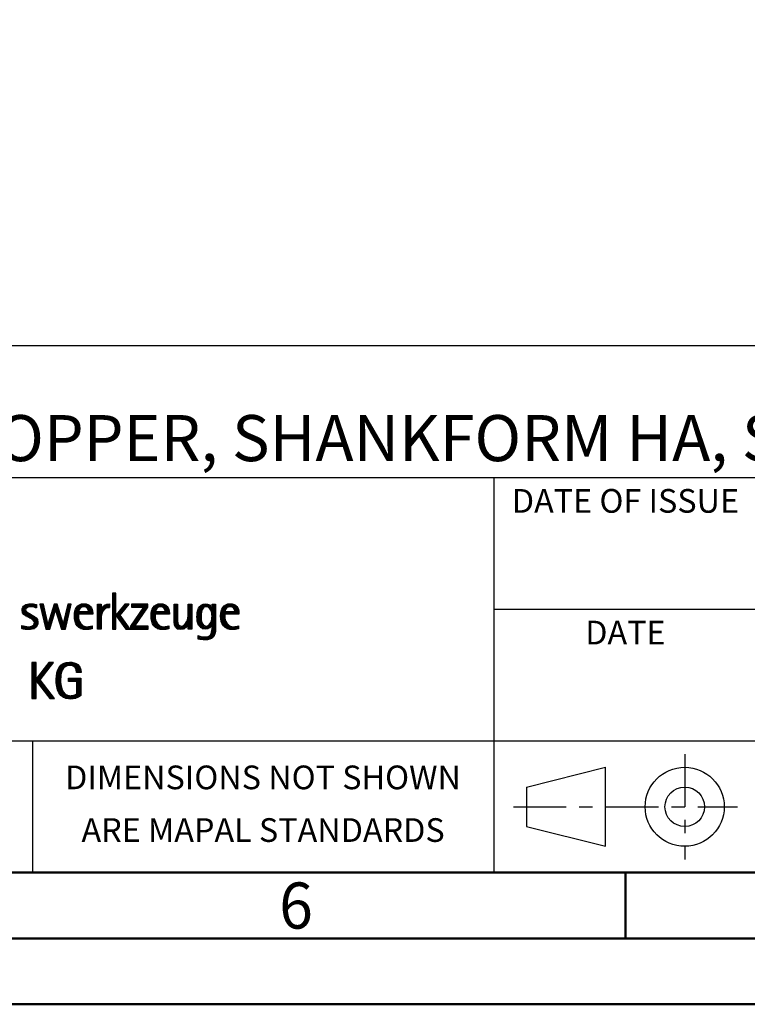
# Model space of a CAD drawing. Units: millimetres. Extents: x 0 to 420, y -1 to 297.
# Drawn here: x 264 to 319, y 0 to 75 of the extents above; entities that cross this region are included whole.
import ezdxf
from ezdxf.enums import TextEntityAlignment as Align

# ---------------------------------------------------------------- set-up
doc = ezdxf.new("R2010")
doc.units = ezdxf.units.MM
doc.linetypes.add('CENTER', pattern=[7, 4, -1, 1, -1])
doc.linetypes.add('GEN7', pattern=[15, 10, -2.5, 0, -2.5])
doc.layers.get('0').update_dxf_attribs({"linetype": 'CONTINUOUS'})
for name, color, linetype in [('AM_0', 7, 'CONTINUOUS'), ('AM_4', 3, 'CONTINUOUS'), ('AM_6', 2, 'CONTINUOUS'), ('AM_7', 4, 'GEN7')]:
    doc.layers.add(name, color=color, linetype=linetype)
doc.layers.add('AM_BOR', color=7, linetype='CONTINUOUS', lineweight=50)
doc.styles.get("Standard").update_dxf_attribs({"font": 'ISOCP.SHX'})

# ---------------------------------------------------------------- blocks, each defined once
blk = doc.blocks.new('A3')
at = {"layer": 'AM_BOR', "color": 1}
blk.add_line((310, 10), (310, 5), dxfattribs=at)
for points in [[(0, 0), (420, 0), (420, 297), (0, 297)], [(410, 287), (23, 287), (23, 10), (410, 10)]]:
    blk.add_lwpolyline(points, close=True, dxfattribs=at)
at = {"layer": 'AM_BOR', "color": 7}
blk.add_lwpolyline([(18, 292), (18, 5), (415, 5), (415, 292)], close=True, dxfattribs=at)
at = {"layer": 'AM_BOR', "color": 2, "width": 0.964286}
blk.add_text('6', height=3.5, dxfattribs=at).set_placement((285, 7.5), align=Align.MIDDLE_CENTER)
blk = doc.blocks.new('MAPAL_FRAME_LOGO')
at = {"layer": 'AM_0', "color": 1}
for p, q in [((51.066, 11.227), (51.066, 8.499)), ((51.335, 11.227), (51.066, 11.227)), ((51.335, 9.586), (51.335, 11.227)), ((51.066, 11.145), (51.335, 11.145)), ((51.066, 11.045), (51.335, 11.045)), ((51.066, 10.945), (51.335, 10.945)), ((51.066, 10.845), (51.335, 10.845)), ((51.066, 10.745), (51.335, 10.745)), ((51.066, 10.645), (51.335, 10.645)), ((51.066, 10.545), (51.335, 10.545)), ((44.206, 9.945), (44.475, 9.945)), ((44.212, 9.845), (44.519, 9.845)), ((44.218, 10.045), (44.498, 10.045)), ((44.239, 9.745), (44.65, 9.745)), ((44.254, 10.145), (44.609, 10.145)), ((44.324, 10.245), (45.292, 10.245)), ((44.465, 10.345), (45.292, 10.345)), ((45.188, 10.145), (45.292, 10.145)), ((45.561, 10.381), (46.016, 8.499)), ((45.83, 10.381), (45.561, 10.381)), ((45.57, 10.345), (45.839, 10.345)), ((45.594, 10.245), (45.862, 10.245)), ((45.618, 10.145), (45.886, 10.145)), ((45.642, 10.045), (45.909, 10.045)), ((45.666, 9.945), (45.933, 9.945)), ((45.69, 9.845), (45.956, 9.845)), ((45.715, 9.745), (45.98, 9.745)), ((46.174, 8.918), (45.83, 10.381)), ((46.633, 10.381), (46.182, 8.918)), ((46.308, 8.499), (46.748, 9.942)), ((46.437, 9.745), (46.688, 9.745)), ((46.468, 9.845), (46.718, 9.845)), ((46.498, 9.945), (47.001, 9.945)), ((46.529, 10.045), (46.97, 10.045)), ((46.56, 10.145), (46.939, 10.145)), ((46.591, 10.245), (46.908, 10.245)), ((46.622, 10.345), (46.877, 10.345)), ((46.866, 10.381), (46.633, 10.381)), ((46.748, 9.942), (46.755, 9.942)), ((46.755, 9.942), (47.198, 8.499)), ((46.785, 9.845), (47.032, 9.845)), ((46.816, 9.745), (47.063, 9.745)), ((47.32, 8.918), (46.866, 10.381)), ((47.668, 10.381), (47.329, 8.918)), ((47.498, 8.499), (47.938, 10.381)), ((47.521, 9.745), (47.789, 9.745)), ((47.544, 9.845), (47.813, 9.845)), ((47.567, 9.945), (47.836, 9.945)), ((47.59, 10.045), (47.859, 10.045)), ((47.614, 10.145), (47.883, 10.145)), ((47.637, 10.245), (47.906, 10.245)), ((47.66, 10.345), (47.929, 10.345)), ((47.938, 10.381), (47.668, 10.381)), ((48.193, 9.745), (49.565, 9.745)), ((48.213, 9.845), (48.503, 9.845)), ((48.24, 9.945), (48.533, 9.945)), ((48.279, 10.045), (48.586, 10.045)), ((48.335, 10.145), (48.691, 10.145)), ((48.419, 10.245), (49.379, 10.245)), ((48.554, 10.345), (49.251, 10.345)), ((49.097, 10.145), (49.458, 10.145)), ((49.2, 10.045), (49.507, 10.045)), ((49.246, 9.945), (49.538, 9.945)), ((49.259, 9.845), (49.556, 9.845)), ((49.939, 10.345), (50.207, 10.345)), ((49.939, 10.245), (50.207, 10.245)), ((49.939, 10.145), (50.207, 10.145)), ((49.939, 10.045), (50.207, 10.045)), ((49.939, 9.945), (50.404, 9.945)), ((49.939, 9.845), (50.336, 9.845)), ((49.939, 9.745), (50.288, 9.745)), ((50.229, 10.045), (50.52, 10.045)), ((50.286, 10.145), (50.844, 10.145)), ((50.368, 10.245), (50.844, 10.245)), ((50.5, 10.345), (50.844, 10.345)), ((51.066, 10.445), (51.335, 10.445)), ((51.066, 10.345), (51.335, 10.345)), ((51.066, 10.245), (51.335, 10.245)), ((51.066, 10.145), (51.335, 10.145)), ((51.066, 10.045), (51.335, 10.045)), ((51.066, 9.945), (51.335, 9.945)), ((51.066, 9.845), (51.335, 9.845)), ((51.066, 9.745), (51.335, 9.745)), ((51.995, 10.381), (51.342, 9.586)), ((51.472, 9.745), (51.808, 9.745)), ((51.554, 9.845), (51.889, 9.845)), ((51.637, 9.945), (51.97, 9.945)), ((51.647, 9.546), (52.323, 10.381)), ((51.719, 10.045), (52.051, 10.045)), ((51.801, 10.145), (52.132, 10.145)), ((51.883, 10.245), (52.213, 10.245)), ((51.965, 10.345), (52.294, 10.345)), ((52.323, 10.381), (51.995, 10.381)), ((53.422, 10.156), (52.438, 8.72)), ((52.509, 10.381), (52.509, 10.156)), ((53.75, 10.381), (52.509, 10.381)), ((52.509, 10.345), (53.75, 10.345)), ((52.509, 10.245), (53.75, 10.245)), ((52.509, 10.156), (53.422, 10.156)), ((52.77, 8.724), (53.75, 10.152)), ((53.14, 9.745), (53.471, 9.745)), ((53.209, 9.845), (53.54, 9.845)), ((53.278, 9.945), (53.608, 9.945)), ((53.346, 10.045), (53.677, 10.045)), ((53.415, 10.145), (53.746, 10.145)), ((53.75, 10.152), (53.75, 10.381)), ((54.013, 9.745), (55.387, 9.745)), ((54.033, 9.845), (54.324, 9.845)), ((54.06, 9.945), (54.354, 9.945)), ((54.099, 10.045), (54.407, 10.045)), ((54.156, 10.145), (54.512, 10.145)), ((54.24, 10.245), (55.2, 10.245)), ((54.375, 10.345), (55.072, 10.345)), ((54.918, 10.145), (55.279, 10.145)), ((55.021, 10.045), (55.329, 10.045)), ((55.066, 9.945), (55.359, 9.945)), ((55.079, 9.845), (55.377, 9.845)), ((55.744, 10.345), (56.012, 10.345)), ((55.744, 10.245), (56.012, 10.245)), ((55.744, 10.145), (56.012, 10.145)), ((55.744, 10.045), (56.012, 10.045)), ((55.744, 9.945), (56.012, 9.945)), ((55.744, 9.845), (56.012, 9.845)), ((55.744, 9.745), (56.012, 9.745)), ((56.82, 10.345), (57.088, 10.345)), ((56.82, 10.245), (57.088, 10.245)), ((56.82, 10.145), (57.088, 10.145)), ((56.82, 10.045), (57.088, 10.045)), ((56.82, 9.945), (57.088, 9.945)), ((56.82, 9.845), (57.088, 9.845)), ((56.82, 9.745), (57.088, 9.745)), ((57.508, 9.745), (57.815, 9.745)), ((57.528, 9.845), (57.837, 9.845)), ((57.557, 9.945), (57.869, 9.945)), ((57.594, 10.045), (57.918, 10.045)), ((57.644, 10.145), (58.009, 10.145)), ((57.717, 10.245), (58.522, 10.245)), ((57.838, 10.345), (58.405, 10.345)), ((58.361, 10.145), (58.585, 10.145)), ((58.463, 10.045), (58.891, 10.045)), ((58.522, 9.945), (58.891, 9.945)), ((58.562, 9.845), (58.891, 9.845)), ((58.59, 9.745), (58.891, 9.745)), ((58.623, 10.345), (58.891, 10.345)), ((58.623, 10.245), (58.891, 10.245)), ((58.623, 10.145), (58.891, 10.145)), ((59.293, 9.745), (60.665, 9.745)), ((59.313, 9.845), (59.603, 9.845)), ((59.34, 9.945), (59.633, 9.945)), ((59.379, 10.045), (59.686, 10.045)), ((59.435, 10.145), (59.791, 10.145)), ((59.519, 10.245), (60.479, 10.245)), ((59.654, 10.345), (60.351, 10.345)), ((60.197, 10.145), (60.558, 10.145)), ((60.3, 10.045), (60.607, 10.045)), ((60.345, 9.945), (60.638, 9.945)), ((60.358, 9.845), (60.656, 9.845)), ((44.302, 9.645), (44.834, 9.645)), ((44.41, 9.545), (45.002, 9.545)), ((44.577, 9.445), (45.164, 9.445)), ((44.764, 9.345), (45.288, 9.345)), ((44.95, 9.245), (45.359, 9.245)), ((45.079, 9.145), (45.396, 9.145)), ((45.134, 9.045), (45.409, 9.045)), ((45.739, 9.645), (46.003, 9.645)), ((45.763, 9.545), (46.027, 9.545)), ((45.787, 9.445), (46.05, 9.445)), ((45.811, 9.345), (46.074, 9.345)), ((45.836, 9.245), (46.097, 9.245)), ((45.86, 9.145), (46.121, 9.145)), ((45.884, 9.045), (46.144, 9.045)), ((46.221, 9.045), (46.474, 9.045)), ((46.252, 9.145), (46.505, 9.145)), ((46.283, 9.245), (46.535, 9.245)), ((46.314, 9.345), (46.566, 9.345)), ((46.345, 9.445), (46.596, 9.445)), ((46.375, 9.545), (46.627, 9.545)), ((46.406, 9.645), (46.657, 9.645)), ((46.846, 9.645), (47.094, 9.645)), ((46.877, 9.545), (47.126, 9.545)), ((46.908, 9.445), (47.157, 9.445)), ((46.938, 9.345), (47.188, 9.345)), ((46.969, 9.245), (47.219, 9.245)), ((47, 9.145), (47.25, 9.145)), ((47.03, 9.045), (47.281, 9.045)), ((47.359, 9.045), (47.626, 9.045)), ((47.382, 9.145), (47.649, 9.145)), ((47.405, 9.245), (47.673, 9.245)), ((47.428, 9.345), (47.696, 9.345)), ((47.451, 9.445), (47.719, 9.445)), ((47.475, 9.545), (47.743, 9.545)), ((47.498, 9.645), (47.766, 9.645)), ((48.176, 9.545), (48.483, 9.545)), ((48.176, 9.445), (48.487, 9.445)), ((48.183, 9.645), (49.566, 9.645)), ((48.184, 9.345), (48.495, 9.345)), ((48.193, 9.245), (48.514, 9.245)), ((48.213, 9.145), (48.543, 9.145)), ((48.24, 9.045), (48.585, 9.045)), ((49.939, 9.645), (50.253, 9.645)), ((49.939, 9.545), (50.232, 9.545)), ((49.939, 9.445), (50.218, 9.445)), ((49.939, 9.345), (50.209, 9.345)), ((49.939, 9.245), (50.207, 9.245)), ((49.939, 9.145), (50.207, 9.145)), ((49.939, 9.045), (50.207, 9.045)), ((51.066, 9.645), (51.335, 9.645)), ((51.066, 9.545), (51.648, 9.545)), ((51.066, 9.445), (51.335, 9.445)), ((51.066, 9.345), (51.335, 9.345)), ((51.066, 9.245), (51.335, 9.245)), ((51.066, 9.145), (51.335, 9.145)), ((51.066, 9.045), (51.335, 9.045)), ((51.342, 9.586), (51.335, 9.586)), ((51.335, 9.503), (51.342, 9.503)), ((51.335, 8.499), (51.335, 9.503)), ((51.342, 9.503), (52.073, 8.499)), ((51.385, 9.445), (51.72, 9.445)), ((51.39, 9.645), (51.727, 9.645)), ((51.457, 9.345), (51.793, 9.345)), ((51.53, 9.245), (51.865, 9.245)), ((51.603, 9.145), (51.938, 9.145)), ((52.406, 8.499), (51.647, 9.546)), ((51.676, 9.045), (52.01, 9.045)), ((52.661, 9.045), (52.99, 9.045)), ((52.729, 9.145), (53.059, 9.145)), ((52.798, 9.245), (53.128, 9.245)), ((52.866, 9.345), (53.196, 9.345)), ((52.935, 9.445), (53.265, 9.445)), ((53.003, 9.545), (53.334, 9.545)), ((53.072, 9.645), (53.402, 9.645)), ((53.996, 9.545), (54.304, 9.545)), ((53.997, 9.445), (54.308, 9.445)), ((54.003, 9.645), (55.388, 9.645)), ((54.004, 9.345), (54.316, 9.345)), ((54.013, 9.245), (54.334, 9.245)), ((54.033, 9.145), (54.364, 9.145)), ((54.06, 9.045), (54.406, 9.045)), ((55.744, 9.645), (56.012, 9.645)), ((55.744, 9.545), (56.012, 9.545)), ((55.744, 9.445), (56.012, 9.445)), ((55.744, 9.345), (56.012, 9.345)), ((55.744, 9.245), (56.012, 9.245)), ((55.744, 9.145), (56.013, 9.145)), ((55.744, 9.045), (56.02, 9.045)), ((56.69, 9.045), (57.088, 9.045)), ((56.731, 9.145), (57.088, 9.145)), ((56.764, 9.245), (57.088, 9.245)), ((56.79, 9.345), (57.088, 9.345)), ((56.807, 9.445), (57.088, 9.445)), ((56.816, 9.545), (57.088, 9.545)), ((56.82, 9.645), (57.088, 9.645)), ((57.48, 9.445), (57.788, 9.445)), ((57.484, 9.345), (57.791, 9.345)), ((57.485, 9.545), (57.793, 9.545)), ((57.49, 9.245), (57.798, 9.245)), ((57.494, 9.645), (57.8, 9.645)), ((57.502, 9.145), (57.811, 9.145)), ((57.519, 9.045), (57.834, 9.045)), ((58.545, 9.045), (58.891, 9.045)), ((58.578, 9.145), (58.891, 9.145)), ((58.6, 9.245), (58.891, 9.245)), ((58.61, 9.645), (58.891, 9.645)), ((58.614, 9.345), (58.891, 9.345)), ((58.62, 9.545), (58.891, 9.545)), ((58.622, 9.445), (58.891, 9.445)), ((59.276, 9.545), (59.583, 9.545)), ((59.277, 9.445), (59.586, 9.445)), ((59.283, 9.645), (60.667, 9.645)), ((59.284, 9.345), (59.595, 9.345)), ((59.293, 9.245), (59.613, 9.245)), ((59.313, 9.145), (59.643, 9.145)), ((59.34, 9.045), (59.684, 9.045)), ((44.197, 8.745), (44.311, 8.745)), ((44.197, 8.645), (45.274, 8.645)), ((44.197, 8.545), (45.139, 8.545)), ((44.996, 8.745), (45.346, 8.745)), ((45.106, 8.845), (45.385, 8.845)), ((45.14, 8.945), (45.404, 8.945)), ((45.908, 8.945), (46.168, 8.945)), ((45.932, 8.845), (46.414, 8.845)), ((45.956, 8.745), (46.383, 8.745)), ((45.981, 8.645), (46.353, 8.645)), ((46.005, 8.545), (46.322, 8.545)), ((46.016, 8.499), (46.308, 8.499)), ((46.182, 8.918), (46.174, 8.918)), ((46.191, 8.945), (46.444, 8.945)), ((47.061, 8.945), (47.312, 8.945)), ((47.092, 8.845), (47.579, 8.845)), ((47.122, 8.745), (47.556, 8.745)), ((47.153, 8.645), (47.532, 8.645)), ((47.184, 8.545), (47.509, 8.545)), ((47.198, 8.499), (47.498, 8.499)), ((47.329, 8.918), (47.32, 8.918)), ((47.335, 8.945), (47.602, 8.945)), ((48.275, 8.945), (48.643, 8.945)), ((48.324, 8.845), (48.728, 8.845)), ((48.393, 8.745), (48.87, 8.745)), ((48.493, 8.645), (49.523, 8.645)), ((48.648, 8.545), (49.523, 8.545)), ((49.939, 8.945), (50.207, 8.945)), ((49.939, 8.845), (50.207, 8.845)), ((49.939, 8.745), (50.207, 8.745)), ((49.939, 8.645), (50.207, 8.645)), ((49.939, 8.545), (50.207, 8.545)), ((51.066, 8.945), (51.335, 8.945)), ((51.066, 8.845), (51.335, 8.845)), ((51.066, 8.745), (51.335, 8.745)), ((51.066, 8.645), (51.335, 8.645)), ((51.066, 8.545), (51.335, 8.545)), ((51.066, 8.499), (51.335, 8.499)), ((51.749, 8.945), (52.082, 8.945)), ((51.822, 8.845), (52.155, 8.845)), ((51.894, 8.745), (52.227, 8.745)), ((51.967, 8.645), (52.3, 8.645)), ((52.04, 8.545), (52.372, 8.545)), ((52.073, 8.499), (52.406, 8.499)), ((52.438, 8.72), (52.438, 8.499)), ((52.438, 8.645), (53.786, 8.645)), ((52.438, 8.545), (53.786, 8.545)), ((52.438, 8.499), (53.786, 8.499)), ((52.455, 8.745), (52.784, 8.745)), ((52.523, 8.845), (52.853, 8.845)), ((52.592, 8.945), (52.922, 8.945)), ((53.786, 8.724), (52.77, 8.724)), ((53.786, 8.499), (53.786, 8.724)), ((54.095, 8.945), (54.464, 8.945)), ((54.144, 8.845), (54.548, 8.845)), ((54.213, 8.745), (54.691, 8.745)), ((54.314, 8.645), (55.344, 8.645)), ((54.469, 8.545), (55.344, 8.545)), ((55.75, 8.945), (56.038, 8.945)), ((55.766, 8.845), (56.076, 8.845)), ((55.799, 8.745), (56.187, 8.745)), ((55.854, 8.645), (56.662, 8.645)), ((55.949, 8.545), (56.549, 8.545)), ((56.401, 8.745), (56.732, 8.745)), ((56.554, 8.845), (56.779, 8.845)), ((56.635, 8.945), (57.088, 8.945)), ((56.82, 8.845), (57.088, 8.845)), ((56.82, 8.745), (57.088, 8.745)), ((56.82, 8.645), (57.088, 8.645)), ((56.82, 8.545), (57.088, 8.545)), ((57.548, 8.945), (57.869, 8.945)), ((57.587, 8.845), (57.929, 8.845)), ((57.641, 8.745), (58.059, 8.745)), ((57.726, 8.645), (58.482, 8.645)), ((57.873, 8.545), (58.335, 8.545)), ((58.286, 8.745), (58.563, 8.745)), ((58.428, 8.845), (58.609, 8.845)), ((58.498, 8.945), (58.891, 8.945)), ((58.59, 8.245), (58.867, 8.245)), ((58.61, 8.345), (58.881, 8.345)), ((58.618, 8.445), (58.89, 8.445)), ((58.623, 8.845), (58.891, 8.845)), ((58.623, 8.745), (58.891, 8.745)), ((58.623, 8.645), (58.891, 8.645)), ((58.623, 8.545), (58.891, 8.545)), ((59.375, 8.945), (59.743, 8.945)), ((59.424, 8.845), (59.828, 8.845)), ((59.493, 8.745), (59.97, 8.745)), ((59.593, 8.645), (60.623, 8.645)), ((59.749, 8.545), (60.623, 8.545)), ((57.583, 7.945), (57.752, 7.945)), ((57.583, 7.845), (58.653, 7.845)), ((57.583, 7.745), (58.481, 7.745)), ((58.329, 7.945), (58.743, 7.945)), ((58.484, 8.045), (58.803, 8.045)), ((58.552, 8.145), (58.844, 8.145)), ((44.956, 5.954), (44.956, 3.226)), ((45.264, 5.954), (44.956, 5.954)), ((44.956, 5.945), (45.264, 5.945)), ((44.956, 5.845), (45.264, 5.845)), ((44.956, 5.745), (45.264, 5.745)), ((44.956, 5.645), (45.264, 5.645)), ((44.956, 5.545), (45.264, 5.545)), ((44.956, 5.445), (45.264, 5.445)), ((44.956, 5.345), (45.264, 5.345)), ((44.956, 5.245), (45.264, 5.245)), ((45.264, 4.717), (45.264, 5.954)), ((46.229, 5.954), (45.272, 4.717)), ((45.569, 4.645), (46.589, 5.954)), ((45.68, 5.245), (46.036, 5.245)), ((45.758, 5.345), (46.114, 5.345)), ((45.835, 5.445), (46.192, 5.445)), ((45.913, 5.545), (46.27, 5.545)), ((45.99, 5.645), (46.348, 5.645)), ((46.067, 5.745), (46.425, 5.745)), ((46.145, 5.845), (46.503, 5.845)), ((46.222, 5.945), (46.581, 5.945)), ((46.589, 5.954), (46.229, 5.954)), ((46.866, 5.245), (47.208, 5.245)), ((46.9, 5.345), (47.244, 5.345)), ((46.939, 5.445), (47.292, 5.445)), ((46.991, 5.545), (47.364, 5.545)), ((47.058, 5.645), (47.478, 5.645)), ((47.145, 5.745), (48.484, 5.745)), ((47.268, 5.845), (48.36, 5.845)), ((47.467, 5.945), (48.15, 5.945)), ((48.14, 5.645), (48.564, 5.645)), ((48.241, 5.545), (48.618, 5.545)), ((48.297, 5.445), (48.654, 5.445)), ((48.328, 5.345), (48.677, 5.345)), ((48.338, 5.245), (48.685, 5.245)), ((44.956, 5.145), (45.264, 5.145)), ((44.956, 5.045), (45.264, 5.045)), ((44.956, 4.945), (45.264, 4.945)), ((44.956, 4.845), (45.264, 4.845)), ((44.956, 4.745), (45.264, 4.745)), ((44.956, 4.645), (45.569, 4.645)), ((44.956, 4.545), (45.264, 4.545)), ((45.272, 4.717), (45.264, 4.717)), ((45.264, 4.563), (45.272, 4.563)), ((45.264, 3.226), (45.264, 4.563)), ((45.272, 4.563), (46.308, 3.226)), ((45.286, 4.545), (45.647, 4.545)), ((45.294, 4.745), (45.646, 4.745)), ((45.371, 4.845), (45.724, 4.845)), ((45.448, 4.945), (45.802, 4.945)), ((45.526, 5.045), (45.88, 5.045)), ((46.672, 3.226), (45.569, 4.645)), ((45.603, 5.145), (45.958, 5.145)), ((46.795, 4.645), (47.131, 4.645)), ((46.797, 4.745), (47.132, 4.745)), ((46.8, 4.545), (47.134, 4.545)), ((46.802, 4.845), (47.138, 4.845)), ((46.812, 4.945), (47.145, 4.945)), ((46.822, 5.045), (47.161, 5.045)), ((46.844, 5.145), (47.178, 5.145)), ((47.74, 4.745), (48.673, 4.745)), ((47.74, 4.645), (48.673, 4.645)), ((47.74, 4.545), (48.673, 4.545)), ((44.956, 4.445), (45.264, 4.445)), ((44.956, 4.345), (45.264, 4.345)), ((44.956, 4.245), (45.264, 4.245)), ((44.956, 4.145), (45.264, 4.145)), ((44.956, 4.045), (45.264, 4.045)), ((44.956, 3.945), (45.264, 3.945)), ((44.956, 3.845), (45.264, 3.845)), ((44.956, 3.745), (45.264, 3.745)), ((45.363, 4.445), (45.725, 4.445)), ((45.441, 4.345), (45.802, 4.345)), ((45.518, 4.245), (45.88, 4.245)), ((45.596, 4.145), (45.958, 4.145)), ((45.673, 4.045), (46.036, 4.045)), ((45.751, 3.945), (46.113, 3.945)), ((45.828, 3.845), (46.191, 3.845)), ((45.906, 3.745), (46.269, 3.745)), ((46.805, 4.445), (47.139, 4.445)), ((46.811, 4.345), (47.148, 4.345)), ((46.826, 4.245), (47.158, 4.245)), ((46.84, 4.145), (47.177, 4.145)), ((46.862, 4.045), (47.197, 4.045)), ((46.887, 3.945), (47.229, 3.945)), ((46.922, 3.845), (47.266, 3.845)), ((46.961, 3.745), (47.317, 3.745)), ((48.364, 4.445), (48.673, 4.445)), ((48.364, 4.345), (48.673, 4.345)), ((48.364, 4.245), (48.673, 4.245)), ((48.364, 4.145), (48.673, 4.145)), ((48.364, 4.045), (48.673, 4.045)), ((48.364, 3.945), (48.673, 3.945)), ((48.364, 3.845), (48.673, 3.845)), ((48.364, 3.745), (48.673, 3.745)), ((44.956, 3.645), (45.264, 3.645)), ((44.956, 3.545), (45.264, 3.545)), ((44.956, 3.445), (45.264, 3.445)), ((44.956, 3.345), (45.264, 3.345)), ((44.956, 3.245), (45.264, 3.245)), ((44.956, 3.226), (45.264, 3.226)), ((45.983, 3.645), (46.347, 3.645)), ((46.061, 3.545), (46.424, 3.545)), ((46.139, 3.445), (46.502, 3.445)), ((46.216, 3.345), (46.58, 3.345)), ((46.294, 3.245), (46.657, 3.245)), ((46.308, 3.226), (46.672, 3.226)), ((47.016, 3.645), (47.39, 3.645)), ((47.083, 3.545), (47.499, 3.545)), ((47.17, 3.445), (47.798, 3.445)), ((47.294, 3.345), (48.522, 3.345)), ((47.496, 3.245), (48.275, 3.245)), ((47.932, 3.445), (48.673, 3.445)), ((48.3, 3.545), (48.673, 3.545)), ((48.364, 3.645), (48.673, 3.645))]:
    blk.add_line(p, q, dxfattribs=at)
for points, knots in [([(44.197, 8.534), (44.367, 8.483), (44.537, 8.455), (44.711, 8.455), (45.086, 8.455), (45.41, 8.601), (45.41, 9.024), (45.41, 9.329), (45.206, 9.424), (44.972, 9.562), (44.972, 9.562), (44.814, 9.657), (44.814, 9.657), (44.703, 9.725), (44.473, 9.8), (44.473, 9.954), (44.473, 10.136), (44.707, 10.199), (44.853, 10.199), (44.996, 10.199), (45.154, 10.164), (45.292, 10.112), (45.292, 10.112), (45.292, 10.361), (45.292, 10.361), (45.146, 10.396), (45.003, 10.424), (44.849, 10.424), (44.524, 10.424), (44.205, 10.294), (44.205, 9.926), (44.205, 9.637), (44.41, 9.531), (44.632, 9.416), (44.632, 9.416), (44.801, 9.325), (44.801, 9.325), (44.94, 9.25), (45.142, 9.175), (45.142, 8.985), (45.142, 8.736), (44.885, 8.68), (44.683, 8.68), (44.513, 8.68), (44.354, 8.728), (44.197, 8.779), (44.197, 8.779), (44.197, 8.534), (44.197, 8.534)], [0, 0, 0, 0, 1, 1, 1, 2, 2, 2, 3, 3, 3, 4, 4, 4, 5, 5, 5, 6, 6, 6, 7, 7, 7, 8, 8, 8, 9, 9, 9, 10, 10, 10, 11, 11, 11, 12, 12, 12, 13, 13, 13, 14, 14, 14, 15, 15, 15, 16, 16, 16, 16]), ([(49.523, 8.732), (49.396, 8.7), (49.282, 8.68), (49.152, 8.68), (48.689, 8.68), (48.483, 9.096), (48.483, 9.507), (48.483, 9.507), (48.483, 9.618), (48.483, 9.618), (48.483, 9.618), (49.566, 9.618), (49.566, 9.618), (49.566, 9.618), (49.566, 9.708), (49.566, 9.708), (49.566, 10.128), (49.345, 10.424), (48.911, 10.424), (48.357, 10.424), (48.175, 9.993), (48.175, 9.503), (48.175, 8.89), (48.439, 8.455), (49.092, 8.455), (49.239, 8.455), (49.385, 8.467), (49.523, 8.51), (49.523, 8.51), (49.523, 8.732), (49.523, 8.732)], [0, 0, 0, 0, 1, 1, 1, 2, 2, 2, 3, 3, 3, 4, 4, 4, 5, 5, 5, 6, 6, 6, 7, 7, 7, 8, 8, 8, 9, 9, 9, 10, 10, 10, 10]), ([(48.503, 9.843), (48.546, 10.053), (48.673, 10.199), (48.899, 10.199), (49.104, 10.199), (49.259, 10.053), (49.259, 9.843), (49.259, 9.843), (48.503, 9.843), (48.503, 9.843)], [0, 0, 0, 0, 1, 1, 1, 2, 2, 2, 3, 3, 3, 3]), ([(50.207, 8.499), (50.207, 8.499), (50.207, 9.278), (50.207, 9.278), (50.207, 9.685), (50.357, 10.136), (50.844, 10.136), (50.844, 10.136), (50.844, 10.424), (50.844, 10.424), (50.543, 10.424), (50.333, 10.29), (50.215, 10.017), (50.215, 10.017), (50.207, 10.017), (50.207, 10.017), (50.207, 10.017), (50.207, 10.381), (50.207, 10.381), (50.207, 10.381), (49.939, 10.381), (49.939, 10.381), (49.939, 10.381), (49.939, 8.499), (49.939, 8.499), (49.939, 8.499), (50.207, 8.499), (50.207, 8.499)], [0, 0, 0, 0, 1, 1, 1, 2, 2, 2, 3, 3, 3, 4, 4, 4, 5, 5, 5, 6, 6, 6, 7, 7, 7, 8, 8, 8, 9, 9, 9, 9]), ([(55.344, 8.732), (55.218, 8.7), (55.103, 8.68), (54.973, 8.68), (54.51, 8.68), (54.304, 9.096), (54.304, 9.507), (54.304, 9.507), (54.304, 9.618), (54.304, 9.618), (54.304, 9.618), (55.388, 9.618), (55.388, 9.618), (55.388, 9.618), (55.388, 9.708), (55.388, 9.708), (55.388, 10.128), (55.166, 10.424), (54.731, 10.424), (54.178, 10.424), (53.995, 9.993), (53.995, 9.503), (53.995, 8.89), (54.26, 8.455), (54.913, 8.455), (55.06, 8.455), (55.206, 8.467), (55.344, 8.51), (55.344, 8.51), (55.344, 8.732), (55.344, 8.732)], [0, 0, 0, 0, 1, 1, 1, 2, 2, 2, 3, 3, 3, 4, 4, 4, 5, 5, 5, 6, 6, 6, 7, 7, 7, 8, 8, 8, 9, 9, 9, 10, 10, 10, 10]), ([(54.323, 9.843), (54.368, 10.053), (54.494, 10.199), (54.72, 10.199), (54.925, 10.199), (55.079, 10.053), (55.079, 9.843), (55.079, 9.843), (54.323, 9.843), (54.323, 9.843)], [0, 0, 0, 0, 1, 1, 1, 2, 2, 2, 3, 3, 3, 3]), ([(57.088, 8.499), (57.088, 8.499), (57.088, 10.381), (57.088, 10.381), (57.088, 10.381), (56.82, 10.381), (56.82, 10.381), (56.82, 10.381), (56.82, 9.606), (56.82, 9.606), (56.82, 9.309), (56.665, 8.724), (56.289, 8.724), (55.981, 8.724), (56.012, 9.127), (56.012, 9.337), (56.012, 9.337), (56.012, 10.381), (56.012, 10.381), (56.012, 10.381), (55.744, 10.381), (55.744, 10.381), (55.744, 10.381), (55.744, 9.036), (55.744, 9.036), (55.744, 8.732), (55.898, 8.455), (56.226, 8.455), (56.547, 8.455), (56.724, 8.645), (56.812, 8.933), (56.812, 8.933), (56.82, 8.933), (56.82, 8.933), (56.82, 8.933), (56.82, 8.499), (56.82, 8.499), (56.82, 8.499), (57.088, 8.499), (57.088, 8.499)], [0, 0, 0, 0, 1, 1, 1, 2, 2, 2, 3, 3, 3, 4, 4, 4, 5, 5, 5, 6, 6, 6, 7, 7, 7, 8, 8, 8, 9, 9, 9, 10, 10, 10, 11, 11, 11, 12, 12, 12, 13, 13, 13, 13]), ([(58.623, 8.526), (58.623, 8.127), (58.489, 7.901), (58.052, 7.901), (57.883, 7.901), (57.737, 7.936), (57.583, 8.012), (57.583, 8.012), (57.583, 7.735), (57.583, 7.735), (57.756, 7.704), (57.907, 7.676), (58.092, 7.676), (58.635, 7.676), (58.891, 7.956), (58.891, 8.495), (58.891, 8.495), (58.891, 10.381), (58.891, 10.381), (58.891, 10.381), (58.623, 10.381), (58.623, 10.381), (58.623, 10.381), (58.623, 10.072), (58.623, 10.072), (58.623, 10.072), (58.615, 10.072), (58.615, 10.072), (58.552, 10.294), (58.35, 10.424), (58.124, 10.424), (57.606, 10.424), (57.48, 9.835), (57.48, 9.428), (57.48, 9.004), (57.598, 8.499), (58.116, 8.499), (58.35, 8.499), (58.54, 8.633), (58.615, 8.858), (58.615, 8.858), (58.623, 8.858), (58.623, 8.858), (58.623, 8.858), (58.623, 8.526), (58.623, 8.526)], [0, 0, 0, 0, 1, 1, 1, 2, 2, 2, 3, 3, 3, 4, 4, 4, 5, 5, 5, 6, 6, 6, 7, 7, 7, 8, 8, 8, 9, 9, 9, 10, 10, 10, 11, 11, 11, 12, 12, 12, 13, 13, 13, 14, 14, 14, 15, 15, 15, 15]), ([(58.172, 8.724), (57.835, 8.724), (57.788, 9.179), (57.788, 9.424), (57.788, 9.669), (57.831, 10.199), (58.18, 10.199), (58.516, 10.199), (58.623, 9.736), (58.623, 9.475), (58.623, 9.206), (58.516, 8.724), (58.172, 8.724)], [0, 0, 0, 0, 1, 1, 1, 2, 2, 2, 3, 3, 3, 4, 4, 4, 4]), ([(60.623, 8.732), (60.496, 8.7), (60.382, 8.68), (60.252, 8.68), (59.789, 8.68), (59.583, 9.096), (59.583, 9.507), (59.583, 9.507), (59.583, 9.618), (59.583, 9.618), (59.583, 9.618), (60.667, 9.618), (60.667, 9.618), (60.667, 9.618), (60.667, 9.708), (60.667, 9.708), (60.667, 10.128), (60.445, 10.424), (60.011, 10.424), (59.457, 10.424), (59.275, 9.993), (59.275, 9.503), (59.275, 8.89), (59.54, 8.455), (60.193, 8.455), (60.339, 8.455), (60.485, 8.467), (60.623, 8.51), (60.623, 8.51), (60.623, 8.732), (60.623, 8.732)], [0, 0, 0, 0, 1, 1, 1, 2, 2, 2, 3, 3, 3, 4, 4, 4, 5, 5, 5, 6, 6, 6, 7, 7, 7, 8, 8, 8, 9, 9, 9, 10, 10, 10, 10]), ([(59.603, 9.843), (59.646, 10.053), (59.773, 10.199), (59.999, 10.199), (60.204, 10.199), (60.359, 10.053), (60.359, 9.843), (60.359, 9.843), (59.603, 9.843), (59.603, 9.843)], [0, 0, 0, 0, 1, 1, 1, 2, 2, 2, 3, 3, 3, 3]), ([(48.364, 3.589), (48.246, 3.482), (48.017, 3.439), (47.862, 3.439), (47.209, 3.439), (47.13, 4.186), (47.13, 4.681), (47.13, 5.14), (47.245, 5.741), (47.815, 5.741), (48.139, 5.741), (48.341, 5.531), (48.341, 5.211), (48.341, 5.211), (48.688, 5.211), (48.688, 5.211), (48.688, 5.721), (48.294, 5.997), (47.811, 5.997), (47.043, 5.997), (46.795, 5.346), (46.795, 4.681), (46.795, 3.941), (46.996, 3.183), (47.886, 3.183), (48.139, 3.183), (48.471, 3.273), (48.673, 3.443), (48.673, 3.443), (48.673, 4.768), (48.673, 4.768), (48.673, 4.768), (47.74, 4.768), (47.74, 4.768), (47.74, 4.768), (47.74, 4.511), (47.74, 4.511), (47.74, 4.511), (48.364, 4.511), (48.364, 4.511), (48.364, 4.511), (48.364, 3.589), (48.364, 3.589)], [0, 0, 0, 0, 1, 1, 1, 2, 2, 2, 3, 3, 3, 4, 4, 4, 5, 5, 5, 6, 6, 6, 7, 7, 7, 8, 8, 8, 9, 9, 9, 10, 10, 10, 11, 11, 11, 12, 12, 12, 13, 13, 13, 14, 14, 14, 14])]:
    blk.add_open_spline(points, degree=3, knots=knots, dxfattribs=at)
blk = doc.blocks.new('*U81')
at = {"layer": 'AM_4', "linetype": 'Continuous'}
for p, q in [((1, 1.5), (7, 3)), ((7, -3), (7, 3)), ((1, 1.5), (1, -1.5)), ((1, -1.5), (7, -3))]:
    blk.add_line(p, q, dxfattribs=at)
for radius in [3, 1.5]:
    blk.add_circle((13, 0), radius, dxfattribs=at)
at = {"layer": 'AM_7', "linetype": 'CENTER'}
for p, q in [((13, 4), (13, -4)), ((0, 0), (17, 0))]:
    blk.add_line(p, q, dxfattribs=at)
blk = doc.blocks.new('*U21')
at = {"layer": 'AM_0'}
for p, q in [((190, 0), (0, 0)), ((190, 0), (0, 0)), ((190, 0), (0, 0)), ((190, 0), (0, 0)), ((190, 0), (0, 0)), ((0, -10), (190, -10)), ((80, -10), (80, -40)), ((0, -30), (190, -30)), ((190, -40), (0, -40))]:
    blk.add_line(p, q, dxfattribs=at)
at = {"layer": 'AM_0', "color": 3, "linetype": 'Continuous'}
for p, q in [((80, -20), (120, -20)), ((45, -30), (45, -40))]:
    blk.add_line(p, q, dxfattribs=at)
blk.add_blockref('MAPAL_FRAME_LOGO', (0, -30))
at = {"layer": 'AM_0'}
blk.add_blockref('*U81', (81.5, -35), dxfattribs=at)
at = {"layer": 'AM_0', "color": 2}
for s, p in [('DATE OF ISSUE', (90, -12)), ('DATE', (90, -22)), ('DIMENSIONS NOT SHOWN', (62.492, -33)), ('ARE MAPAL STANDARDS', (62.5, -37))]:
    blk.add_text(s, height=1.8, dxfattribs=at).set_placement(p, align=Align.MIDDLE)
at = {"layer": 'AM_0'}
for tag, p in [('TITLE', (1, -7)), ('MATERIAL_NO', (121, -27))]:
    blk.add_attdef(tag, text='', height=3.5, dxfattribs=at).set_placement(p, align=Align.MIDDLE_LEFT)
at = {"layer": 'AM_6', "width": 0.821429}
blk.add_attdef('DIN_FORMAT', text='', height=2.5, dxfattribs=at).set_placement((185, -7), align=Align.MIDDLE_CENTER)
at = {"layer": 'AM_6'}
for tag, p in [('DRAWING_NO', (121, -17)), ('TECHNICAL_SPEC', (121, -37))]:
    blk.add_attdef(tag, text='', height=2.5, dxfattribs=at).set_placement(p, align=Align.MIDDLE_LEFT)
for tag, p in [('INDEX_NO', (185, -17)), ('APP_DATE', (90, -27)), ('APP_NAME', (110, -27)), ('ORIGIN', (185, -27)), ('SCALE', (110, -37)), ('SHEET_OF_SHEETS', (185, -37))]:
    blk.add_attdef(tag, text='', height=2.5, dxfattribs=at).set_placement(p, align=Align.MIDDLE_CENTER)
blk = doc.blocks.new('MAPAL_FRAME-Model')
blk.add_blockref('A3', (0, 0))
ref = blk.add_blockref('*U21', (220, 50))
ref.add_attrib('TITLE', 'OPTIMILL-3D-CR-COPPER, SHANKFORM HA, SC, COATED', dxfattribs={"layer": 'AM_0', "height": 3.5}).set_placement((221, 43), align=Align.MIDDLE_LEFT)

msp = doc.modelspace()

# ---------------------------------------------------------------- block references
at = {"layer": 'AM_0'}
msp.add_blockref('MAPAL_FRAME-Model', (0, 0), dxfattribs=at)

doc.saveas('drawing.dxf')
